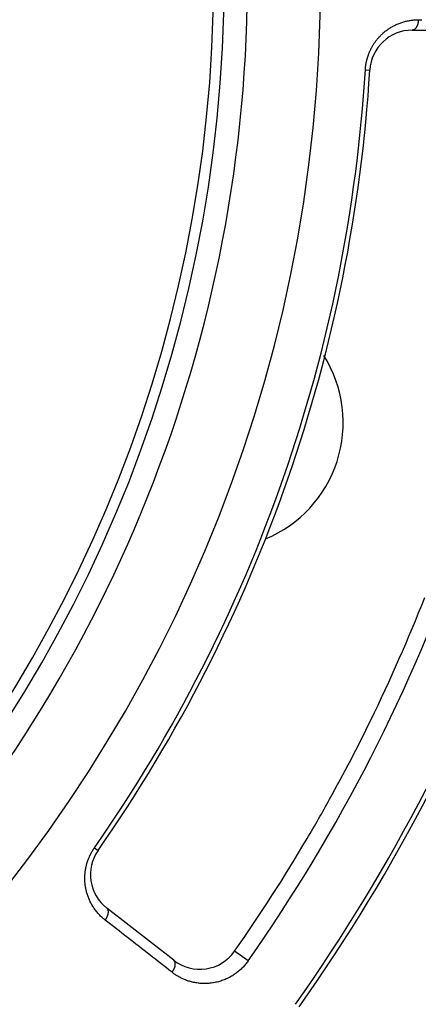
# Model space of a CAD drawing. Units: millimetres. Extents: x -735 to 735, y -520 to 520.
# Drawn here: x 55 to 74, y -88 to -42 of the extents above; entities that cross this region are included whole.
import ezdxf
from ezdxf.enums import TextEntityAlignment as Align

# ---------------------------------------------------------------- set-up
doc = ezdxf.new("R2010")
doc.units = ezdxf.units.MM
doc.header["$LTSCALE"] = 50
doc.layers.get('0').update_dxf_attribs({"linetype": 'CONTINUOUS'})
doc.layers.add('MASSE', color=7, linetype='CONTINUOUS')
doc.styles.add('TXT8', font='txt8')
doc.dimstyles.new('CAD400-DIM2', dxfattribs={"dimscale": 5, "dimtxt": 5, "dimasz": 2, "dimexe": 1.8, "dimexo": 0.01, "dimgap": 0.09, "dimtad": 1, "dimdec": 4, "dimdsep": 46, "dimcen": 0, "dimclrd": 3, "dimclre": 3, "dimclrt": 7, "dimadec": 0, "dimazin": 0, "dimtfac": 1, "dimtdec": 4, "dimtmove": 0, "dimatfit": 3, "dimfxl": 1, "dimtolj": 1, "dimtzin": 0, "dimarcsym": 0})
doc.dimstyles.new('CAD400-DIM5', dxfattribs={"dimscale": 5, "dimtxt": 3.5, "dimasz": 2, "dimexe": 1.8, "dimexo": 0.01, "dimgap": 0.09, "dimtad": 1, "dimdec": 4, "dimdsep": 46, "dimcen": 0, "dimclrd": 3, "dimclre": 3, "dimclrt": 7, "dimadec": 0, "dimazin": 0, "dimtfac": 1, "dimtdec": 4, "dimtmove": 0, "dimatfit": 3, "dimfxl": 1, "dimtolj": 1, "dimtzin": 0, "dimarcsym": 0})

# ---------------------------------------------------------------- blocks, each defined once
blk = doc.blocks.new('*D2')
at = {"layer": 'MASSE', "color": 3, "linetype": 'BYBLOCK'}
for p, q in [((355.748247, 284.999998), (31.049937, 284.999998)), ((344.548248, 274.999998), (346.748247, 284.999998)), ((346.748247, -194.999883), (346.748247, 284.999998)), ((346.748247, 284.999998), (348.948247, 274.999998)), ((348.948247, 274.999998), (344.548248, 274.999998)), ((346.748247, -194.999883), (344.548248, -184.999883)), ((344.548248, -184.999883), (348.948247, -184.999883)), ((348.948247, -184.999883), (346.748247, -194.999883)), ((173.530618, -194.999883), (355.748247, -194.999883))]:
    blk.add_line(p, q, dxfattribs=at)
at = {"layer": 'MASSE', "color": 9, "linetype": 'BYBLOCK'}
for p in [(30.99993, 284.99999), (173.48061, -195.00002)]:
    blk.add_point(p, dxfattribs=at)
at = {"layer": 'MASSE', "color": 7, "style": 'TXT8', "width": 0.96}
blk.add_text('480', height=25, rotation=90, dxfattribs=at).set_placement((335.74825, 45.000045), align=Align.CENTER)
blk = doc.blocks.new('*D5')
at = {"layer": 'MASSE', "color": 3, "linetype": 'BYBLOCK'}
for p, q in [((-108.499748, -40.049898), (-108.499748, -253.119428)), ((108.499903, -253.119428), (108.499903, -40.049908)), ((-108.499748, -244.119428), (-98.499747, -241.919428)), ((-98.499747, -241.919428), (-98.499747, -246.319427)), ((98.499903, -241.919428), (108.499903, -244.119428)), ((98.499903, -246.319427), (98.499903, -241.919428)), ((-108.499748, -244.119428), (108.499903, -244.119428)), ((-98.499747, -246.319427), (-108.499748, -244.119428)), ((108.499903, -244.119428), (98.499903, -246.319427))]:
    blk.add_line(p, q, dxfattribs=at)
at = {"layer": 'MASSE', "color": 9, "linetype": 'BYBLOCK'}
for p in [(-108.49988, -40.00003), (108.49991, -40.00004)]:
    blk.add_point(p, dxfattribs=at)
at = {"layer": 'MASSE', "color": 7, "style": 'TXT8', "width": 0.988024}
blk.add_text('%%C217', height=17.5, dxfattribs=at).set_placement((0.00002, -236.41956), align=Align.CENTER)
blk = doc.blocks.new('B-13')
at = {"color": 2, "linetype": 'CONTINUOUS'}
for p, q in [((73.863049, -42.49998), (77.870084, -42.49998)), ((62.615287, -86.382367), (59.458866, -83.916301))]:
    blk.add_line(p, q, dxfattribs=at)
for centre, radius, start, end in [((0, -39.99998), 108.5, 270, 90), ((0, -39.99998), 65, 270, 90), ((73.863049, -44.49998), 2, 90, 176.513646), ((0, -39.99998), 72, 325.098579, 356.513646), ((0, -39.99998), 84, 324.665882, 357.000595), ((0, -39.99998), 80, 334.01198, 338.547809), ((0, -39.99998), 80, 334.01198, 338.547808), ((0, -39.99998), 80, 330.99993, 334.01198), ((0, -39.99998), 80, 330.99996, 334.01198), ((0, -39.99998), 80, 329.475758, 330.99996), ((0, -39.99998), 80, 329.475758, 330.99993), ((0, -39.99998), 80, 324.939534, 329.475758), ((0, -39.99998), 80, 324.939534, 329.475758), ((60.690189, -82.34028), 2, 145.098579, 232), ((63.84661, -84.806346), 2, 232, 324.939534)]:
    blk.add_arc(centre, radius, start, end, dxfattribs=at)
blk = doc.blocks.new('B-14')
at = {"color": 9, "linetype": 'CONTINUOUS'}
for p, q in [((74.107286, -42.264221), (74.100986, -42.281023)), ((74.113109, -42.247249), (74.107286, -42.264221)), ((74.118467, -42.230124), (74.113109, -42.247249)), ((74.123373, -42.212862), (74.118467, -42.230124)), ((74.127841, -42.195477), (74.123373, -42.212862)), ((74.131884, -42.177985), (74.127841, -42.195477)), ((74.135516, -42.160402), (74.131884, -42.177985)), ((74.13896, -42.141501), (74.135516, -42.160402)), ((74.141953, -42.122526), (74.13896, -42.141501)), ((74.144499, -42.103487), (74.141953, -42.122526)), ((74.146603, -42.084398), (74.144499, -42.103487)), ((74.148269, -42.06527), (74.146603, -42.084398)), ((74.149503, -42.046114), (74.148269, -42.06527)), ((74.150308, -42.026943), (74.149503, -42.046114)), ((74.15069, -42.007769), (74.150308, -42.026943)), ((73.87446, -42.499557), (73.863049, -42.49998)), ((73.88585, -42.498316), (73.87446, -42.499557)), ((73.89717, -42.496298), (73.88585, -42.498316)), ((73.908375, -42.493544), (73.89717, -42.496298)), ((73.919416, -42.490095), (73.908375, -42.493544)), ((73.930248, -42.485992), (73.919416, -42.490095)), ((73.940822, -42.481276), (73.930248, -42.485992)), ((73.951093, -42.475987), (73.940822, -42.481276)), ((73.962571, -42.469194), (73.951093, -42.475987)), ((73.973589, -42.461743), (73.962571, -42.469194)), ((73.984159, -42.453689), (73.973589, -42.461743)), ((73.994292, -42.445087), (73.984159, -42.453689)), ((74.003999, -42.435993), (73.994292, -42.445087)), ((74.013294, -42.426463), (74.003999, -42.435993)), ((74.022186, -42.41655), (74.013294, -42.426463)), ((74.030687, -42.406312), (74.022186, -42.41655)), ((74.04031, -42.39377), (74.030687, -42.406312)), ((74.049415, -42.380873), (74.04031, -42.39377)), ((74.05802, -42.36765), (74.049415, -42.380873)), ((74.066144, -42.354129), (74.05802, -42.36765)), ((74.073804, -42.340339), (74.066144, -42.354129)), ((74.081021, -42.326309), (74.073804, -42.340339)), ((74.087811, -42.312066), (74.081021, -42.326309)), ((74.094193, -42.297641), (74.087811, -42.312066)), ((74.100986, -42.281023), (74.094193, -42.297641)), ((71.65489, -44.365451), (71.86675, -44.378358)), ((58.875837, -81.074503), (59.049914, -81.195947)), ((59.467621, -83.92368), (59.458867, -83.9163)), ((59.475852, -83.931694), (59.467621, -83.92368)), ((59.483548, -83.94028), (59.475852, -83.931694)), ((59.490695, -83.949378), (59.483548, -83.94028)), ((59.497284, -83.958925), (59.490695, -83.949378)), ((59.503302, -83.968859), (59.497284, -83.958925)), ((59.508736, -83.979119), (59.503302, -83.968859)), ((59.513577, -83.989644), (59.508736, -83.979119)), ((59.518442, -84.002109), (59.513577, -83.989644)), ((59.522534, -84.01481), (59.518442, -84.002109)), ((59.525899, -84.02771), (59.522534, -84.01481)), ((59.528578, -84.040773), (59.525899, -84.02771)), ((59.530617, -84.053961), (59.528578, -84.040773)), ((59.532058, -84.067238), (59.530617, -84.053961)), ((59.532945, -84.080568), (59.532058, -84.067238)), ((59.533321, -84.093914), (59.532945, -84.080568)), ((59.381332, -84.482823), (59.392903, -84.467459)), ((59.392903, -84.467459), (59.404137, -84.451835)), ((59.404137, -84.451835), (59.415023, -84.435958)), ((59.415023, -84.435958), (59.42555, -84.419834)), ((59.42555, -84.419834), (59.435707, -84.403469)), ((59.435707, -84.403469), (59.445483, -84.386871)), ((59.445483, -84.386871), (59.454867, -84.370045)), ((59.454867, -84.370045), (59.463848, -84.352998)), ((59.463848, -84.352998), (59.471869, -84.336867)), ((59.471869, -84.336867), (59.479507, -84.320554)), ((59.479507, -84.320554), (59.486744, -84.304061)), ((59.486744, -84.304061), (59.493559, -84.287393)), ((59.493559, -84.287393), (59.499932, -84.270555)), ((59.499932, -84.270555), (59.505842, -84.25355)), ((59.505842, -84.25355), (59.511269, -84.236382)), ((59.511269, -84.236382), (59.516194, -84.219056)), ((59.516194, -84.219056), (59.520086, -84.203712)), ((59.520086, -84.203712), (59.523542, -84.18826)), ((59.523542, -84.18826), (59.52653, -84.172712)), ((59.52653, -84.172712), (59.529018, -84.157078)), ((59.529018, -84.157078), (59.530973, -84.14137)), ((59.530973, -84.14137), (59.532363, -84.1256)), ((59.532363, -84.1256), (59.533157, -84.109777)), ((59.533157, -84.109777), (59.533321, -84.093914)), ((62.624045, -86.38975), (62.615287, -86.382367)), ((62.632279, -86.397768), (62.624045, -86.38975)), ((62.639977, -86.406358), (62.632279, -86.397768)), ((66.12851, -86.407741), (65.483702, -85.955227)), ((62.591997, -86.869758), (62.601782, -86.853155)), ((62.601782, -86.853155), (62.611175, -86.836325)), ((62.611175, -86.836325), (62.620166, -86.819273)), ((62.620166, -86.819273), (62.628195, -86.803136)), ((62.628195, -86.803136), (62.635843, -86.786817)), ((62.635843, -86.786817), (62.643088, -86.770317)), ((62.647127, -86.41546), (62.639977, -86.406358)), ((62.643088, -86.770317), (62.649911, -86.753643)), ((62.653717, -86.425012), (62.647127, -86.41546)), ((62.649911, -86.753643), (62.656291, -86.736798)), ((62.659736, -86.434951), (62.653717, -86.425012)), ((62.656291, -86.736798), (62.662209, -86.719785)), ((62.665172, -86.445216), (62.659736, -86.434951)), ((62.662209, -86.719785), (62.667644, -86.70261)), ((62.670013, -86.455746), (62.665172, -86.445216)), ((62.667644, -86.70261), (62.672576, -86.685276)), ((62.674878, -86.468218), (62.670013, -86.455746)), ((62.672576, -86.685276), (62.676474, -86.669925)), ((62.67897, -86.480926), (62.674878, -86.468218)), ((62.676474, -86.669925), (62.679936, -86.654466)), ((62.682333, -86.493834), (62.67897, -86.480926)), ((62.679936, -86.654466), (62.682929, -86.63891)), ((62.685012, -86.506903), (62.682333, -86.493834)), ((62.682929, -86.63891), (62.685423, -86.623269)), ((62.687048, -86.520098), (62.685012, -86.506903)), ((62.685423, -86.623269), (62.687383, -86.607553)), ((62.688487, -86.533383), (62.687048, -86.520098)), ((62.687383, -86.607553), (62.688778, -86.591774)), ((62.689371, -86.546719), (62.688487, -86.533383)), ((62.688778, -86.591774), (62.689576, -86.575943)), ((62.689744, -86.560072), (62.689371, -86.546719)), ((62.689576, -86.575943), (62.689744, -86.560072)), ((62.537572, -86.949129), (62.549154, -86.933762)), ((62.549154, -86.933762), (62.560398, -86.918135)), ((62.560398, -86.918135), (62.571294, -86.902255)), ((62.571294, -86.902255), (62.58183, -86.886127)), ((62.58183, -86.886127), (62.591997, -86.869758))]:
    blk.add_line(p, q, dxfattribs=at)
blk.add_arc((0, -39.99998), 66.10048, 315.4334, 359.5666, dxfattribs=at)
blk = doc.blocks.new('B-15')
at = {"color": 9, "linetype": 'CONTINUOUS'}
for p, q in [((72.99581, -42.291727), (73.036095, -42.271121)), ((73.036095, -42.271121), (73.076747, -42.251247)), ((73.076747, -42.251247), (73.117753, -42.232114)), ((73.117753, -42.232114), (73.160177, -42.213263)), ((73.160177, -42.213263), (73.202944, -42.195204)), ((73.202944, -42.195204), (73.246041, -42.177944)), ((73.246041, -42.177944), (73.28945, -42.161488)), ((73.28945, -42.161488), (73.333158, -42.145842)), ((73.333158, -42.145842), (73.377148, -42.131012)), ((73.377148, -42.131012), (73.421407, -42.117004)), ((73.421407, -42.117004), (73.465917, -42.103822)), ((73.465917, -42.103822), (73.509459, -42.091794)), ((73.509459, -42.091794), (73.553212, -42.080558)), ((73.553212, -42.080558), (73.59716, -42.070116)), ((73.59716, -42.070116), (73.641291, -42.060473)), ((73.641291, -42.060473), (73.685591, -42.05163)), ((73.685591, -42.05163), (73.730044, -42.043592)), ((73.730044, -42.043592), (73.774637, -42.036361)), ((73.774637, -42.036361), (73.819357, -42.029941)), ((73.819357, -42.029941), (73.860583, -42.024753)), ((73.860583, -42.024753), (73.90189, -42.020255)), ((73.90189, -42.020255), (73.943265, -42.016446)), ((73.943265, -42.016446), (73.984695, -42.013328)), ((73.984695, -42.013328), (74.026166, -42.0109)), ((74.026166, -42.0109), (74.067664, -42.009164)), ((74.067664, -42.009164), (74.109177, -42.00812)), ((74.109177, -42.00812), (74.15069, -42.007769)), ((74.15069, -42.007769), (74.317652, -42.007751)), ((72.363931, -42.762282), (72.390763, -42.735175)), ((72.390763, -42.735175), (72.418004, -42.708479)), ((72.418004, -42.708479), (72.445649, -42.682199)), ((72.445649, -42.682199), (72.473691, -42.656344)), ((72.473691, -42.656344), (72.502124, -42.630918)), ((72.502124, -42.630918), (72.530941, -42.605928)), ((72.530941, -42.605928), (72.56311, -42.578922)), ((72.56311, -42.578922), (72.595729, -42.55246)), ((72.595729, -42.55246), (72.628787, -42.526549)), ((72.628787, -42.526549), (72.662276, -42.501195)), ((72.662276, -42.501195), (72.696186, -42.476406)), ((72.696186, -42.476406), (72.730508, -42.45219)), ((72.730508, -42.45219), (72.765233, -42.428553)), ((72.765233, -42.428553), (72.80035, -42.405503)), ((72.80035, -42.405503), (72.838604, -42.38134)), ((72.838604, -42.38134), (72.87729, -42.357874)), ((72.87729, -42.357874), (72.916395, -42.335111)), ((72.916395, -42.335111), (72.955906, -42.31306)), ((72.955906, -42.31306), (72.99581, -42.291727)), ((72.008555, -43.223651), (72.02544, -43.195899)), ((72.02544, -43.195899), (72.042683, -43.168367)), ((72.042683, -43.168367), (72.06028, -43.14106)), ((72.06028, -43.14106), (72.078229, -43.113982)), ((72.078229, -43.113982), (72.096527, -43.087139)), ((72.096527, -43.087139), (72.11517, -43.060534)), ((72.11517, -43.060534), (72.134157, -43.034173)), ((72.134157, -43.034173), (72.154991, -43.006051)), ((72.154991, -43.006051), (72.176215, -42.978223)), ((72.176215, -42.978223), (72.197826, -42.950693)), ((72.197826, -42.950693), (72.219818, -42.923466)), ((72.219818, -42.923466), (72.242188, -42.896549)), ((72.242188, -42.896549), (72.264931, -42.869946)), ((72.264931, -42.869946), (72.288044, -42.843663)), ((72.288044, -42.843663), (72.311522, -42.817704)), ((72.311522, -42.817704), (72.337516, -42.789794)), ((72.337516, -42.789794), (72.363931, -42.762282)), ((71.797256, -43.670507), (71.806725, -43.644473)), ((71.806725, -43.644473), (71.81648, -43.618544)), ((71.81648, -43.618544), (71.82652, -43.592723)), ((71.82652, -43.592723), (71.836843, -43.567015)), ((71.836843, -43.567015), (71.847449, -43.541421)), ((71.847449, -43.541421), (71.858336, -43.515946)), ((71.858336, -43.515946), (71.869502, -43.490591)), ((71.869502, -43.490591), (71.880948, -43.465361)), ((71.880948, -43.465361), (71.893706, -43.438076)), ((71.893706, -43.438076), (71.90679, -43.410944)), ((71.90679, -43.410944), (71.920198, -43.383972)), ((71.920198, -43.383972), (71.933928, -43.357161)), ((71.933928, -43.357161), (71.947978, -43.330517)), ((71.947978, -43.330517), (71.962347, -43.304042)), ((71.962347, -43.304042), (71.977031, -43.277742)), ((71.977031, -43.277742), (71.99203, -43.251619)), ((71.99203, -43.251619), (72.008555, -43.223651)), ((71.677817, -44.1468), (71.680979, -44.126192)), ((71.680979, -44.126192), (71.684311, -44.105611)), ((71.684311, -44.105611), (71.687813, -44.085058)), ((71.687813, -44.085058), (71.691486, -44.064535)), ((71.691486, -44.064535), (71.695327, -44.044043)), ((71.695327, -44.044043), (71.69978, -44.021386)), ((71.69978, -44.021386), (71.704441, -43.998769)), ((71.704441, -43.998769), (71.709308, -43.976197)), ((71.709308, -43.976197), (71.714382, -43.953669)), ((71.714382, -43.953669), (71.719663, -43.931189)), ((71.719663, -43.931189), (71.725149, -43.908758)), ((71.725149, -43.908758), (71.730841, -43.886378)), ((71.730841, -43.886378), (71.736737, -43.864051)), ((71.736737, -43.864051), (71.743447, -43.839601)), ((71.743447, -43.839601), (71.750402, -43.815219)), ((71.750402, -43.815219), (71.757603, -43.790908)), ((71.757603, -43.790908), (71.765048, -43.766671)), ((71.765048, -43.766671), (71.772736, -43.74251)), ((71.772736, -43.74251), (71.780668, -43.718427)), ((71.780668, -43.718427), (71.788841, -43.694426)), ((71.788841, -43.694426), (71.797256, -43.670507)), ((71.65489, -44.365451), (71.65494, -44.364625)), ((71.65494, -44.364625), (71.654991, -44.363799)), ((71.654991, -44.363799), (71.655042, -44.362972)), ((71.655042, -44.362972), (71.655093, -44.362146)), ((71.655093, -44.362146), (71.655145, -44.36132)), ((71.655145, -44.36132), (71.655197, -44.360494)), ((71.655197, -44.360494), (71.655249, -44.359667)), ((71.655249, -44.359667), (71.655301, -44.358841)), ((71.655301, -44.358841), (71.656567, -44.340042)), ((71.656567, -44.340042), (71.657973, -44.321253)), ((71.657973, -44.321253), (71.659519, -44.302473)), ((71.659519, -44.302473), (71.661206, -44.283705)), ((71.661206, -44.283705), (71.663034, -44.264949)), ((71.663034, -44.264949), (71.665001, -44.246208)), ((71.665001, -44.246208), (71.667109, -44.227481)), ((71.667109, -44.227481), (71.669356, -44.208771)), ((71.669356, -44.208771), (71.672005, -44.188091)), ((71.672005, -44.188091), (71.674826, -44.167433)), ((71.674826, -44.167433), (71.677817, -44.1468)), ((58.732955, -81.304771), (58.742768, -81.287045)), ((58.742768, -81.287045), (58.752723, -81.269398)), ((58.752723, -81.269398), (58.76282, -81.251832)), ((58.76282, -81.251832), (58.773058, -81.234348)), ((58.773058, -81.234348), (58.783436, -81.216946)), ((58.783436, -81.216946), (58.793953, -81.199628)), ((58.793953, -81.199628), (58.803365, -81.184392)), ((58.803365, -81.184392), (58.812885, -81.169223)), ((58.812885, -81.169223), (58.822513, -81.154122)), ((58.822513, -81.154122), (58.832247, -81.13909)), ((58.832247, -81.13909), (58.842088, -81.124128)), ((58.842088, -81.124128), (58.852034, -81.109237)), ((58.852034, -81.109237), (58.862085, -81.094417)), ((58.862085, -81.094417), (58.872242, -81.07967)), ((58.872242, -81.07967), (58.87269, -81.079024)), ((58.87269, -81.079024), (58.873139, -81.078377)), ((58.873139, -81.078377), (58.873588, -81.077731)), ((58.873588, -81.077731), (58.874038, -81.077085)), ((58.874038, -81.077085), (58.874487, -81.076439)), ((58.874487, -81.076439), (58.874937, -81.075794)), ((58.874937, -81.075794), (58.875387, -81.075148)), ((58.875387, -81.075148), (58.875837, -81.074503)), ((58.538839, -81.759789), (58.547009, -81.734299)), ((58.547009, -81.734299), (58.555449, -81.708899)), ((58.555449, -81.708899), (58.564159, -81.683589)), ((58.564159, -81.683589), (58.572362, -81.660519)), ((58.572362, -81.660519), (58.580789, -81.63753)), ((58.580789, -81.63753), (58.589439, -81.614624)), ((58.589439, -81.614624), (58.598311, -81.591803)), ((58.598311, -81.591803), (58.607405, -81.56907)), ((58.607405, -81.56907), (58.616719, -81.546426)), ((58.616719, -81.546426), (58.626252, -81.523874)), ((58.626252, -81.523874), (58.636004, -81.501415)), ((58.636004, -81.501415), (58.645096, -81.480999)), ((58.645096, -81.480999), (58.654369, -81.460664)), ((58.654369, -81.460664), (58.663822, -81.440413)), ((58.663822, -81.440413), (58.673454, -81.420246)), ((58.673454, -81.420246), (58.683264, -81.400166)), ((58.683264, -81.400166), (58.693252, -81.380173)), ((58.693252, -81.380173), (58.703417, -81.36027)), ((58.703417, -81.36027), (58.713758, -81.340458)), ((58.713758, -81.340458), (58.723285, -81.322576)), ((58.723285, -81.322576), (58.732955, -81.304771)), ((58.437771, -82.241102), (58.441388, -82.209861)), ((58.441388, -82.209861), (58.445396, -82.178668)), ((58.445396, -82.178668), (58.449794, -82.147528)), ((58.449794, -82.147528), (58.454582, -82.116445)), ((58.454582, -82.116445), (58.459361, -82.087719)), ((58.459361, -82.087719), (58.464473, -82.05905)), ((58.464473, -82.05905), (58.469916, -82.030443)), ((58.469916, -82.030443), (58.475691, -82.001901)), ((58.475691, -82.001901), (58.481795, -81.973428)), ((58.481795, -81.973428), (58.488228, -81.945027)), ((58.488228, -81.945027), (58.494989, -81.916703)), ((58.494989, -81.916703), (58.502078, -81.88846)), ((58.502078, -81.88846), (58.508882, -81.862572)), ((58.508882, -81.862572), (58.515961, -81.836758)), ((58.515961, -81.836758), (58.523314, -81.811021)), ((58.523314, -81.811021), (58.53094, -81.785363)), ((58.53094, -81.785363), (58.538839, -81.759789)), ((58.422891, -82.501454), (58.423292, -82.467684)), ((58.422945, -82.535228), (58.422891, -82.501454)), ((58.423453, -82.568998), (58.422945, -82.535228)), ((58.423292, -82.467684), (58.424146, -82.433922)), ((58.424415, -82.602758), (58.423453, -82.568998)), ((58.424146, -82.433922), (58.425455, -82.400174)), ((58.425833, -82.636503), (58.424415, -82.602758)), ((58.425455, -82.400174), (58.427218, -82.366448)), ((58.427883, -82.673057), (58.425833, -82.636503)), ((58.427218, -82.366448), (58.429267, -82.335064)), ((58.430466, -82.709579), (58.427883, -82.673057)), ((58.429267, -82.335064), (58.43171, -82.303709)), ((58.43171, -82.303709), (58.434544, -82.272386)), ((58.434544, -82.272386), (58.437771, -82.241102)), ((58.433583, -82.746059), (58.430466, -82.709579)), ((58.437231, -82.78249), (58.433583, -82.746059)), ((58.441412, -82.818864), (58.437231, -82.78249)), ((58.446123, -82.855174), (58.441412, -82.818864)), ((58.451365, -82.891412), (58.446123, -82.855174)), ((58.457136, -82.92757), (58.451365, -82.891412)), ((58.464157, -82.967582), (58.457136, -82.92757)), ((58.471827, -83.007476), (58.464157, -82.967582)), ((58.480143, -83.047241), (58.471827, -83.007476)), ((58.489103, -83.086866), (58.480143, -83.047241)), ((58.498705, -83.126342), (58.489103, -83.086866)), ((58.508947, -83.165657), (58.498705, -83.126342)), ((58.519826, -83.204802), (58.508947, -83.165657)), ((58.53134, -83.243765), (58.519826, -83.204802)), ((58.544896, -83.286897), (58.53134, -83.243765)), ((58.55923, -83.329777), (58.544896, -83.286897)), ((58.574338, -83.372392), (58.55923, -83.329777)), ((58.590215, -83.414728), (58.574338, -83.372392)), ((58.606854, -83.456771), (58.590215, -83.414728)), ((58.624252, -83.498507), (58.606854, -83.456771)), ((58.642403, -83.539922), (58.624252, -83.498507)), ((58.661303, -83.581002), (58.642403, -83.539922)), ((58.68241, -83.624697), (58.661303, -83.581002)), ((58.704364, -83.667974), (58.68241, -83.624697)), ((58.727155, -83.710818), (58.704364, -83.667974)), ((58.750775, -83.75321), (58.727155, -83.710818)), ((58.775213, -83.795136), (58.750775, -83.75321)), ((58.800462, -83.836579), (58.775213, -83.795136)), ((58.826512, -83.877523), (58.800462, -83.836579)), ((58.853353, -83.917951), (58.826512, -83.877523)), ((58.88143, -83.958489), (58.853353, -83.917951)), ((58.910305, -83.998464), (58.88143, -83.958489)), ((58.939964, -84.037859), (58.910305, -83.998464)), ((58.970398, -84.076662), (58.939964, -84.037859)), ((59.001594, -84.114856), (58.970398, -84.076662)), ((59.033542, -84.152427), (59.001594, -84.114856)), ((59.066229, -84.189361), (59.033542, -84.152427)), ((59.099645, -84.225642), (59.066229, -84.189361)), ((59.132666, -84.26012), (59.099645, -84.225642)), ((59.166344, -84.293959), (59.132666, -84.26012)), ((59.200663, -84.327146), (59.166344, -84.293959)), ((59.235607, -84.359668), (59.200663, -84.327146)), ((59.271162, -84.39151), (59.235607, -84.359668)), ((59.307311, -84.422659), (59.271162, -84.39151)), ((59.344039, -84.453101), (59.307311, -84.422659)), ((59.381332, -84.482822), (59.344039, -84.453101)), ((59.513514, -84.586111), (59.381332, -84.482822)), ((59.645696, -84.6894), (59.513514, -84.586111)), ((59.777878, -84.792688), (59.645696, -84.6894)), ((59.91006, -84.895977), (59.777878, -84.792688)), ((60.042242, -84.999265), (59.91006, -84.895977)), ((60.174424, -85.102554), (60.042242, -84.999265)), ((60.306606, -85.205842), (60.174424, -85.102554)), ((60.438788, -85.30913), (60.306606, -85.205842)), ((60.570298, -85.411893), (60.438788, -85.30913)), ((60.701808, -85.514656), (60.570298, -85.411893)), ((60.833318, -85.617419), (60.701808, -85.514656)), ((60.964828, -85.720182), (60.833318, -85.617419)), ((61.096338, -85.822944), (60.964828, -85.720182)), ((61.227848, -85.925707), (61.096338, -85.822944)), ((61.359358, -86.02847), (61.227848, -85.925707)), ((61.490868, -86.131232), (61.359358, -86.02847)), ((61.621706, -86.233469), (61.490868, -86.131232)), ((61.752544, -86.335707), (61.621706, -86.233469)), ((61.883382, -86.437944), (61.752544, -86.335707)), ((62.01422, -86.540181), (61.883382, -86.437944)), ((62.145058, -86.642418), (62.01422, -86.540181)), ((62.275896, -86.744655), (62.145058, -86.642418)), ((62.406734, -86.846892), (62.275896, -86.744655)), ((62.537572, -86.949129), (62.406734, -86.846892)), ((65.718078, -86.862742), (65.678786, -86.896145)), ((65.756679, -86.82854), (65.718078, -86.862742)), ((65.794573, -86.793552), (65.756679, -86.82854)), ((65.831745, -86.757791), (65.794573, -86.793552)), ((65.86818, -86.721272), (65.831745, -86.757791)), ((65.903465, -86.684431), (65.86818, -86.721272)), ((65.937997, -86.64688), (65.903465, -86.684431)), ((65.971761, -86.608639), (65.937997, -86.64688)), ((66.004742, -86.569726), (65.971761, -86.608639)), ((66.036923, -86.53016), (66.004742, -86.569726)), ((66.068288, -86.489962), (66.036923, -86.53016)), ((66.098822, -86.449149), (66.068288, -86.489962)), ((66.12851, -86.407741), (66.098822, -86.449149)), ((62.566668, -86.97152), (62.537572, -86.949129)), ((62.596096, -86.993484), (62.566668, -86.97152)), ((62.62585, -87.015016), (62.596096, -86.993484)), ((62.655923, -87.036109), (62.62585, -87.015016)), ((62.686305, -87.05676), (62.655923, -87.036109)), ((62.716991, -87.076962), (62.686305, -87.05676)), ((62.747973, -87.09671), (62.716991, -87.076962)), ((62.779242, -87.115999), (62.747973, -87.09671)), ((62.81626, -87.138022), (62.779242, -87.115999)), ((62.853653, -87.1594), (62.81626, -87.138022)), ((62.891409, -87.180129), (62.853653, -87.1594)), ((62.929517, -87.200203), (62.891409, -87.180129)), ((62.967967, -87.219615), (62.929517, -87.200203)), ((63.006748, -87.23836), (62.967967, -87.219615)), ((63.045847, -87.256432), (63.006748, -87.23836)), ((63.085254, -87.273826), (63.045847, -87.256432)), ((63.129885, -87.292554), (63.085254, -87.273826)), ((63.174873, -87.310412), (63.129885, -87.292554)), ((63.2202, -87.327394), (63.174873, -87.310412)), ((63.265851, -87.343494), (63.2202, -87.327394)), ((64.938152, -87.323593), (64.885341, -87.342349)), ((64.990531, -87.303662), (64.938152, -87.323593)), ((65.042452, -87.28257), (64.990531, -87.303662)), ((65.093889, -87.260325), (65.042452, -87.28257)), ((65.144816, -87.236938), (65.093889, -87.260325)), ((65.195207, -87.21242), (65.144816, -87.236938)), ((65.242395, -87.188177), (65.195207, -87.21242)), ((65.289059, -87.162943), (65.242395, -87.188177)), ((65.33518, -87.136729), (65.289059, -87.162943)), ((65.380737, -87.109549), (65.33518, -87.136729)), ((65.42571, -87.081416), (65.380737, -87.109549)), ((65.470078, -87.052343), (65.42571, -87.081416)), ((65.513823, -87.022341), (65.470078, -87.052343)), ((65.556923, -86.991425), (65.513823, -87.022341)), ((65.598193, -86.9605), (65.556923, -86.991425)), ((65.63882, -86.928736), (65.598193, -86.9605)), ((65.678786, -86.896145), (65.63882, -86.928736)), ((63.311806, -87.358707), (63.265851, -87.343494)), ((63.358049, -87.373026), (63.311806, -87.358707)), ((63.404562, -87.386446), (63.358049, -87.373026)), ((63.451328, -87.398959), (63.404562, -87.386446)), ((63.502801, -87.411616), (63.451328, -87.398959)), ((63.554533, -87.423175), (63.502801, -87.411616)), ((63.606499, -87.433634), (63.554533, -87.423175)), ((63.658678, -87.442988), (63.606499, -87.433634)), ((63.711044, -87.451233), (63.658678, -87.442988)), ((63.763574, -87.458367), (63.711044, -87.451233)), ((63.816245, -87.464384), (63.763574, -87.458367)), ((63.869033, -87.469281), (63.816245, -87.464384)), ((63.925701, -87.473281), (63.869033, -87.469281)), ((63.982447, -87.475992), (63.925701, -87.473281)), ((64.039241, -87.477413), (63.982447, -87.475992)), ((64.096054, -87.477544), (64.039241, -87.477413)), ((64.152857, -87.476387), (64.096054, -87.477544)), ((64.209619, -87.473941), (64.152857, -87.476387)), ((64.266312, -87.470207), (64.209619, -87.473941)), ((64.322906, -87.465186), (64.266312, -87.470207)), ((64.380652, -87.45872), (64.322906, -87.465186)), ((64.438234, -87.450914), (64.380652, -87.45872)), ((64.495619, -87.441775), (64.438234, -87.450914)), ((64.552778, -87.431308), (64.495619, -87.441775)), ((64.609678, -87.419522), (64.552778, -87.431308)), ((64.66629, -87.40642), (64.609678, -87.419522)), ((64.722583, -87.392012), (64.66629, -87.40642)), ((64.778525, -87.376302), (64.722583, -87.392012)), ((64.832123, -87.359923), (64.778525, -87.376302)), ((64.885341, -87.342349), (64.832123, -87.359923))]:
    blk.add_line(p, q, dxfattribs=at)
for radius, start, end in [(71.787747, 325.098579, 356.513646), (83.787747, 324.665882, 357.000595), (80.787747, 324.939534, 356.692638)]:
    blk.add_arc((0, -39.99998), radius, start, end, dxfattribs=at)
blk = doc.blocks.new('B-16')
at = {"color": 9, "linetype": 'CONTINUOUS'}
for radius in [108.075493, 69.55344, 64.5]:
    blk.add_arc((0, -39.99998), radius, 270, 90, dxfattribs=at)
blk = doc.blocks.new('B-20')
at = {"color": 2, "linetype": 'CONTINUOUS'}
for start, end in [(342, 32.170572), (292.494271, 342)]:
    blk.add_arc((64.671843, -61.013136), 5.936492, start, end, dxfattribs=at)

msp = doc.modelspace()

# ---------------------------------------------------------------- block references
for name in ['B-20', 'B-13', 'B-16', 'B-15', 'B-14']:
    msp.add_blockref(name, (0, 0))

# ---------------------------------------------------------------- dimensions: what is measured, and where the dimension line sits
at = {"layer": 'MASSE', "color": 3}
dim = msp.add_linear_dim(base=(346.748247, -194.999883), p1=(173.48061, -195.00002), p2=(30.99993, 284.99999), angle=90, dimstyle='CAD400-DIM2', dxfattribs=at)
dim.commit()
dim.dimension.update_dxf_attribs({"geometry": '*D2', "text_midpoint": (323.24825, 45.000045), "dimtype": 128})
dim = msp.add_linear_dim(base=(-108.499748, -244.119428), p1=(-108.49988, -40.00003), p2=(108.49991, -40.00004), dimstyle='CAD400-DIM5', override={"dimpost": '%%C<>'}, dxfattribs=at)
dim.commit()
dim.dimension.update_dxf_attribs({"geometry": '*D5', "text_midpoint": (0.00002, -227.66956), "dimtype": 128})

doc.saveas('drawing.dxf')
